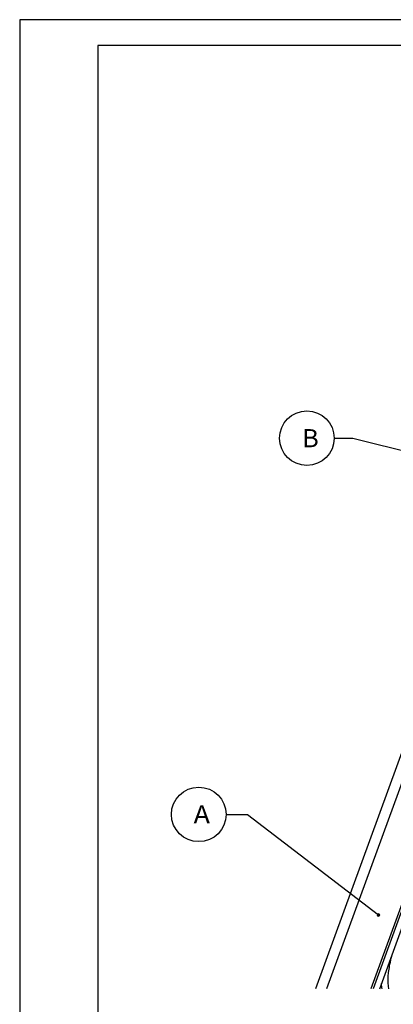
# Model space of a CAD drawing. Extents: x 2023 to 2233, y -975 to -678.
# Drawn here: x 2023 to 2095, y -868 to -678 of the extents above; entities that cross this region are included whole.
import ezdxf
from ezdxf.enums import TextEntityAlignment as Align

# ---------------------------------------------------------------- set-up
doc = ezdxf.new("R2010")
doc.units = 0
doc.header["$LTSCALE"] = 3.925
doc.linetypes.add('AUSGEZOGEN', pattern=[0])
doc.layers.get('0').update_dxf_attribs({"linetype": 'CONTINUOUS'})
doc.layers.get('DEFPOINTS').update_dxf_attribs({"linetype": 'CONTINUOUS'})
for name, color, linetype in [('00_GESAMTRASTER', 7, 'CONTINUOUS'), ('3_2_T_REN', 7, 'CONTINUOUS'), ('99_1_B_KOTEN_BESTAND', 7, 'CONTINUOUS'), ('99_2_A_KOTEN_1974', 7, 'CONTINUOUS')]:
    doc.layers.add(name, color=color, linetype=linetype)
doc.styles.add('ARIAL', font='ARIAL.TTF')

# ---------------------------------------------------------------- blocks, each defined once
blk = doc.blocks.new('NEDZINK_RAHMEN_NNN00')
at = {"layer": '00_GESAMTRASTER', "color": 1, "linetype": 'AUSGEZOGEN'}
for p, q in [((2233.24, -678), (2023.24, -678)), ((2023.24, -678), (2023.24, -975))]:
    blk.add_line(p, q, dxfattribs=at)
at = {"layer": '99_2_A_KOTEN_1974', "color": 7, "linetype": 'AUSGEZOGEN'}
for p, q in [((2228.24, -683), (2038.24, -683)), ((2038.24, -683), (2038.24, -970))]:
    blk.add_line(p, q, dxfattribs=at)

msp = doc.modelspace()

# ---------------------------------------------------------------- linework, layer by layer
at = {"layer": '3_2_T_REN', "color": 3, "linetype": 'AUSGEZOGEN'}
for p, q in [((2083.68, -758.58), (2087.27, -758.58)), ((2087.27, -758.58), (2122.33, -767.34)), ((2062.9, -831.01), (2067.04, -831.01)), ((2067.04, -831.01), (2092.18, -850.38))]:
    msp.add_line(p, q, dxfattribs=at)
msp.add_lwpolyline([(2091.93, -850.38, 1), (2092.43, -850.38, 1)], format="xyb", close=True, dxfattribs=at)
for centre in [(2078.43, -758.58), (2057.65, -831.01)]:
    msp.add_circle(centre, 5.25, dxfattribs=at)
at = {"layer": '99_1_B_KOTEN_BESTAND', "color": 3, "linetype": 'AUSGEZOGEN'}
msp.add_lwpolyline([(2092.43, -864.61), (2108.19, -821.29), (2117.21, -824.58), (2102.64, -864.61)], dxfattribs=at)
at = {"layer": '99_2_A_KOTEN_1974', "color": 2, "linetype": 'AUSGEZOGEN'}
for p, q in [((2119.77, -755.57), (2080.08, -864.61)), ((2121.4, -756.94), (2082.21, -864.61)), ((2128.25, -762.69), (2091.15, -864.61)), ((2126.02, -767.62), (2090.73, -864.61))]:
    msp.add_line(p, q, dxfattribs=at)
at = {"layer": 'DEFPOINTS', "color": 1, "linetype": 'AUSGEZOGEN'}
for points in [[(2094.2, -864.61), (2094.19, -864.48), (2094.15, -864.18), (2094.12, -863.89), (2094.09, -863.61), (2094.07, -863.33), (2094.06, -863.06), (2094.05, -862.79), (2094.05, -862.52), (2094.06, -862.25), (2094.08, -861.98), (2094.11, -861.71), (2094.15, -861.42), (2094.19, -861.13), (2094.24, -860.82), (2094.29, -860.5), (2094.35, -860.17), (2094.41, -859.82), (2094.48, -859.46), (2094.56, -859.08), (2094.64, -858.68), (2094.74, -858.28), (2094.76, -858.19)], [(2092.89, -864.61), (2092.87, -864.37), (2092.81, -863.71), (2092.8, -863.6)]]:
    msp.add_lwpolyline(points, dxfattribs=at)

# ---------------------------------------------------------------- block references
msp.add_blockref('NEDZINK_RAHMEN_NNN00', (0, 0))

# ---------------------------------------------------------------- texts
at = {"layer": '3_2_T_REN', "color": 2, "linetype": 'AUSGEZOGEN', "style": 'ARIAL'}
for s, width, p, p2 in [('B', 1.05664, (2077.55, -760.33), (2080.72, -760.33)), ('A', 0.970194, (2056.65, -832.76), (2059.82, -832.76))]:
    msp.add_text(s, height=3.5, dxfattribs=dict(at, width=width)).set_placement(p, p2, align=Align.FIT)

doc.saveas('drawing.dxf')
